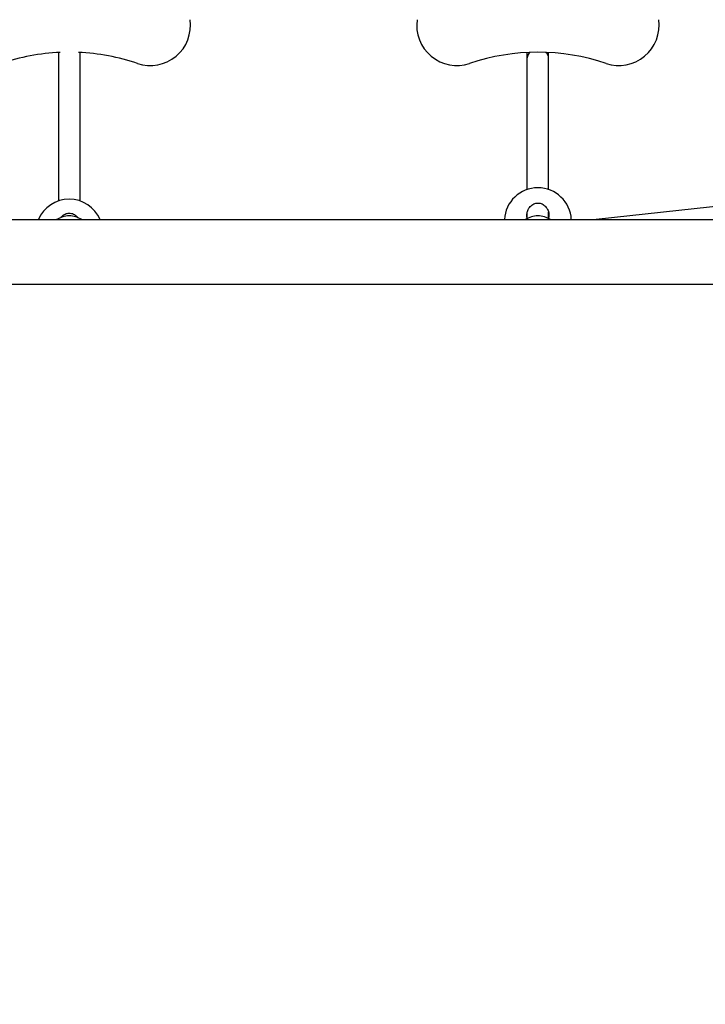
# Model space of a CAD drawing. Units: millimetres. Extents: x 1764 to 14403, y -72 to 10661.
# Drawn here: x 8846 to 9358, y 6605 to 7341 of the extents above; entities that cross this region are included whole.
import ezdxf

# ---------------------------------------------------------------- set-up
doc = ezdxf.new("R2010")
doc.units = ezdxf.units.MM
doc.header["$LTSCALE"] = 50
doc.layers.add('Widoczne (ISO)', color=7, linetype='Continuous', lineweight=25)
doc.layers.add('Wymiar (ISO)', color=116, linetype='Continuous', lineweight=18)
doc.styles.add('Tekst etykiety (ISO)', font='tahoma.ttf')
doc.dimstyles.new('Domyślne (ISO)', dxfattribs={"dimscale": 50, "dimtxt": 3.5, "dimasz": 2.5, "dimexe": 3.175, "dimexo": 0, "dimgap": 0.762, "dimtad": 1, "dimtoh": 1, "dimdec": 0, "dimrnd": 1e-08, "dimzin": 0, "dimtxsty": 'Tekst etykiety (ISO)', "dimcen": 0.09, "dimdle": 10, "dimclrd": 256, "dimclre": 256, "dimclrt": 256, "dimadec": 0, "dimazin": 0, "dimtfac": 0.714286, "dimtdec": 0, "dimtmove": 0, "dimatfit": 3, "dimfxl": 0, "dimtolj": 1, "dimtzin": 0, "dimlwd": -1, "dimlwe": -1, "dimarcsym": 0})

# ---------------------------------------------------------------- blocks, each defined once
blk = doc.blocks.new('*D17')
at = {"layer": 'Defpoints', "color": 0}
for p in [(11550.56, 10661.07), (3805.53, 3171.34), (14244.1, 3171.34)]:
    blk.add_point(p, dxfattribs=at)
at = {"layer": 'Wymiar (ISO)'}
for p, q in [((11550.56, 10661.07), (14402.85, 10661.07)), ((14244.1, 10536.07), (14244.1, 3296.34)), ((3805.53, 3171.34), (14402.85, 3171.34))]:
    blk.add_line(p, q, dxfattribs=at)
for points in [[(14223.27, 10536.07), (14264.93, 10536.07), (14244.1, 10661.07)], [(14223.27, 3296.34), (14264.93, 3296.34), (14244.1, 3171.34)]]:
    blk.add_solid(points, dxfattribs=at)
at = {"layer": 'Wymiar (ISO)', "insert": (14023.83, 6916.21), "char_height": 175, "attachment_point": 2, "rotation": 90, "style": 'Tekst etykiety (ISO)'}
blk.add_mtext('\\A1;7490', dxfattribs=at)
blk = doc.blocks.new('*D18')
at = {"layer": 'Defpoints', "color": 0}
for p in [(13074.71, 9136.92), (1764.02, 7171.97), (1764.02, 2034.85)]:
    blk.add_point(p, dxfattribs=at)
at = {"layer": 'Wymiar (ISO)'}
for p, q in [((13074.71, 9136.92), (13074.71, 1876.1)), ((1764.02, 7171.97), (1764.02, 1876.1)), ((12949.71, 2034.85), (1889.02, 2034.85))]:
    blk.add_line(p, q, dxfattribs=at)
for points in [[(1889.02, 2055.68), (1889.02, 2014.01), (1764.02, 2034.85)], [(12949.71, 2055.68), (12949.71, 2014.01), (13074.71, 2034.85)]]:
    blk.add_solid(points, dxfattribs=at)
at = {"layer": 'Wymiar (ISO)', "insert": (7419.37, 2255.23), "char_height": 175, "attachment_point": 2, "style": 'Tekst etykiety (ISO)'}
blk.add_mtext('\\A1;11311', dxfattribs=at)
blk = doc.blocks.new('*D19')
at = {"layer": 'Defpoints', "color": 0}
for p in [(11574.71, 9136.92), (3264.02, 7171.97), (11574.71, 3671.97)]:
    blk.add_point(p, dxfattribs=at)
at = {"layer": 'Wymiar (ISO)'}
for p, q in [((11574.71, 9136.92), (11574.71, 3513.22)), ((3264.02, 7171.97), (3264.02, 3513.22)), ((3389.02, 3671.97), (11449.71, 3671.97))]:
    blk.add_line(p, q, dxfattribs=at)
for points in [[(3389.02, 3692.8), (3389.02, 3651.14), (3264.02, 3671.97)], [(11449.71, 3692.8), (11449.71, 3651.14), (11574.71, 3671.97)]]:
    blk.add_solid(points, dxfattribs=at)
at = {"layer": 'Wymiar (ISO)', "insert": (7016, 3893.06), "char_height": 175, "attachment_point": 2, "style": 'Tekst etykiety (ISO)'}
blk.add_mtext('\\A1;8311', dxfattribs=at)
blk = doc.blocks.new('*D20')
at = {"layer": 'Defpoints', "color": 0}
for p in [(11550.56, 9161.07), (3660.43, 4653.86), (12477.41, 4653.86)]:
    blk.add_point(p, dxfattribs=at)
at = {"layer": 'Wymiar (ISO)'}
for p, q in [((11550.56, 9161.07), (12636.16, 9161.07)), ((12477.41, 9036.07), (12477.41, 4778.86)), ((3660.43, 4653.86), (12636.16, 4653.86))]:
    blk.add_line(p, q, dxfattribs=at)
for points in [[(12456.58, 9036.07), (12498.25, 9036.07), (12477.41, 9161.07)], [(12456.58, 4778.86), (12498.25, 4778.86), (12477.41, 4653.86)]]:
    blk.add_solid(points, dxfattribs=at)
at = {"layer": 'Wymiar (ISO)', "insert": (12257.14, 6907.47), "char_height": 175, "attachment_point": 2, "rotation": 90, "style": 'Tekst etykiety (ISO)'}
blk.add_mtext('\\A1;4507', dxfattribs=at)

msp = doc.modelspace()

# ---------------------------------------------------------------- linework, layer by layer
at = {"layer": 'Widoczne (ISO)'}
for p, q in [((8875.36, 7316.35), (8875.36, 7205.47)), ((8891.36, 7316.35), (8891.36, 7205.47)), ((9225.36, 7312.29), (9225.36, 7316.35)), ((9241.36, 7312.29), (9241.36, 7316.35)), ((9225.36, 7213.96), (9225.36, 7312.29)), ((9241.36, 7213.96), (9241.36, 7312.29)), ((9466.98, 7212.58), (9276.8, 7191.45)), ((7855.32, 7191.45), (9504.8, 7191.45)), ((9225.36, 7192.21), (9225.36, 7196.98)), ((9241.36, 7192.21), (9241.36, 7196.98)), ((7835.75, 7143.15), (9524.08, 7143.15))]:
    msp.add_line(p, q, dxfattribs=at)
for centre, radius, start, end in [((8943.89, 7336.66), 30, 251.42482, 8.14943), ((9172.84, 7336.66), 30, 171.85057, 288.57518), ((9293.89, 7336.66), 30, 251.42482, 8.14943), ((8883.36, 7156.56), 160, 92.44642, 108.57518), ((8883.36, 7156.56), 160, 71.42482, 87.55358), ((9233.36, 7156.56), 160, 71.42482, 108.57518), ((9233.36, 7190.28), 25, 2.70506, 177.29494), ((8883.36, 7181.78), 25, 22.75876, 157.24124), ((8884.57, 7173.34), 21, 93.29354, 120.38637), ((8882.16, 7173.34), 21, 59.61363, 86.70646), ((9234.57, 7173.34), 21, 93.29354, 120.38637), ((9232.16, 7173.34), 21, 59.61363, 86.70646)]:
    msp.add_arc(centre, radius, start, end, dxfattribs=at)
for start_param, end_param in [(2.419404, 3.141593), (0, 0.722188)]:
    msp.add_ellipse((9233.36, 7312.29), major_axis=(8, 0), ratio=0.785688, start_param=start_param, end_param=end_param, dxfattribs=at)
for points, knots in [([(9225.37, 7192.61), (9225.2, 7193.34), (9225.11, 7194.08), (9225.11, 7195.93), (9225.33, 7197.16), (9226.21, 7199.43), (9226.88, 7200.47), (9228.37, 7202.04), (9229.26, 7202.71), (9231.24, 7203.6), (9232.33, 7203.83), (9234.4, 7203.83), (9235.49, 7203.6), (9237.47, 7202.71), (9238.36, 7202.04), (9239.85, 7200.47), (9240.52, 7199.43), (9241.4, 7197.16), (9241.61, 7195.93), (9241.61, 7194.79)], [2.384806, 2.384806, 2.384806, 2.384806, 2.60083, 2.60083, 2.951154, 2.951154, 3.301477, 3.301477, 3.611802, 3.611802, 3.922127, 3.922127, 4.232451, 4.232451, 4.542776, 4.542776, 4.8931, 4.8931, 5.243423, 5.243423, 5.243423, 5.243423]), ([(8876.87, 7192.87), (8877.11, 7193.22), (8877.38, 7193.54), (8878.37, 7194.57), (8879.26, 7195.22), (8881.24, 7196.1), (8882.33, 7196.33), (8884.4, 7196.33), (8885.49, 7196.1), (8887.47, 7195.22), (8888.36, 7194.57), (8889.35, 7193.54), (8889.62, 7193.22), (8889.86, 7192.87)], [3.175007, 3.175007, 3.175007, 3.175007, 3.301477, 3.301477, 3.611802, 3.611802, 3.922127, 3.922127, 4.232451, 4.232451, 4.542776, 4.542776, 4.669247, 4.669247, 4.669247, 4.669247])]:
    msp.add_open_spline(points, degree=3, knots=knots, dxfattribs=at)
msp.add_open_spline([(9241.61, 7194.79), (9241.61, 7194.08), (9241.53, 7193.34), (9241.36, 7192.61)], degree=3, dxfattribs=at)

# ---------------------------------------------------------------- dimensions: what is measured, and where the dimension line sits
at = {"layer": 'Wymiar (ISO)'}
for base, p1, p2, angle, picture, middle in [((14244.1, 3171.34), (11550.56, 10661.07), (3805.53, 3171.34), 90, '*D17', (14244.1, 6916.21)), ((12477.41, 4653.86), (11550.56, 9161.07), (3660.43, 4653.86), 90, '*D20', (12477.41, 6907.47)), ((1764.02, 2034.85), (13074.71, 9136.92), (1764.02, 7171.97), 180, '*D18', (7419.37, 2034.85)), ((11574.71, 3671.97), (3264.02, 7171.97), (11574.71, 9136.92), 180, '*D19', (7016, 3671.97))]:
    dim = msp.add_linear_dim(base=base, p1=p1, p2=p2, angle=angle, dimstyle='Domyślne (ISO)', override={"dimtoh": 0, "dimdec": 0, "dimtp": 0, "dimtm": 0, "dimtdec": 0, "dimtofl": 0, "dimatfit": 1}, dxfattribs=at)
    dim.commit()
    dim.dimension.update_dxf_attribs({"geometry": picture, "text_midpoint": middle, "dimtype": 160})

doc.saveas('drawing.dxf')
